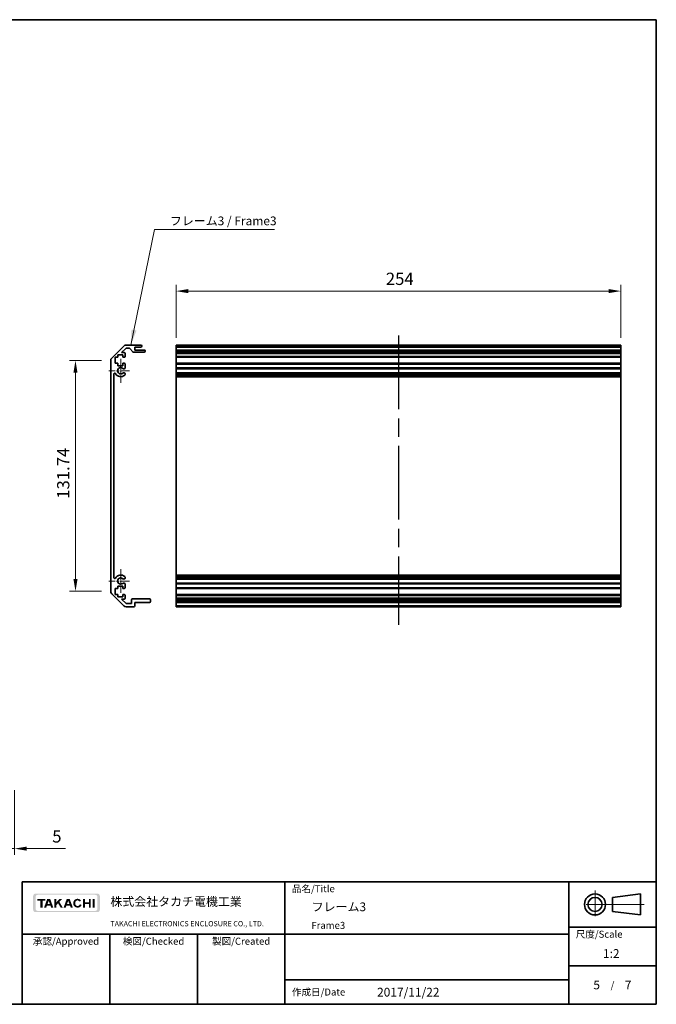
# Model space of a CAD drawing. Units: millimetres. Extents: x 51 to 8127, y 8 to 1293.
# Drawn here: x 5592 to 5956, y 28 to 590 of the extents above; entities that cross this region are included whole.
import ezdxf
from ezdxf.enums import TextEntityAlignment as Align

# ---------------------------------------------------------------- set-up
doc = ezdxf.new("R2010")
doc.units = ezdxf.units.MM
doc.header["$LTSCALE"] = 3.5
doc.linetypes.add('AM_ISO08W050', pattern=[18, 12, -1.5, 3, -1.5])
doc.linetypes.add('CHAIN', pattern=[0.35429999999999995, 0.2362, -0.0295, 0.0591, -0.0295])
doc.layers.get('Defpoints').update_dxf_attribs({"lineweight": 25})
for name, color, linetype, lineweight in [('AM_7', 4, 'AM_ISO08W050', 25), ('Border (ISO)', 7, 'Continuous', 35), ('Center Mark (ISO)', 131, 'Continuous', 18), ('Dimension (ISO)', 7, 'Continuous', 18), ('Dimension (ISO) @ 1', 7, 'Continuous', 18), ('Hatch (ISO)', 1, 'Continuous', 18), ('Symbol (ISO)', 7, 'Continuous', 18), ('Title (ISO)', 7, 'Continuous', 35), ('Visible (ISO)', 7, 'Continuous', 35), ('Visible Narrow (ISO)', 7, 'Continuous', 25)]:
    doc.layers.add(name, color=color, linetype=linetype, lineweight=lineweight)
doc.styles.add('Note Text (TK)', font='txt')
doc.styles.add('文字スタイル67', font='arial.ttf')
doc.dimstyles.new('Default - Method 1b (TK)', dxfattribs={"dimscale": 3.5, "dimtxt": 2.5, "dimasz": 2.5, "dimexe": 1, "dimexo": 1.499999999999999, "dimgap": 1, "dimtad": 1, "dimtoh": 1, "dimrnd": 1e-08, "dimdsep": 46, "dimtxsty": 'Note Text (TK)', "dimcen": 0.09, "dimdle": 5, "dimclrd": 100, "dimclre": 100, "dimclrt": 7, "dimadec": 1, "dimazin": 1, "dimtfac": 1, "dimtmove": 0, "dimatfit": 3, "dimfxl": 1, "dimtolj": 1, "dimlwd": -1, "dimlwe": -1, "dimarcsym": 0})
doc.dimstyles.new('Default - Method 1b (TK)$7', dxfattribs={"dimscale": 3.5, "dimtxt": 2.5, "dimasz": 2.5, "dimexe": 1, "dimexo": 1.499999999999999, "dimgap": 1, "dimtad": 1, "dimtoh": 1, "dimrnd": 1e-08, "dimdsep": 46, "dimtxsty": 'Note Text (TK)', "dimcen": 0.09, "dimdle": 5, "dimclrd": 100, "dimclre": 100, "dimclrt": 7, "dimadec": 1, "dimazin": 1, "dimtfac": 1, "dimtmove": 0, "dimatfit": 3, "dimfxl": 1, "dimtolj": 1, "dimlwd": -1, "dimlwe": -1, "dimarcsym": 0})

# ---------------------------------------------------------------- blocks, each defined once
blk = doc.blocks.new('図面枠 tk図枠')
at = {"layer": 'Border (ISO)'}
for p, q in [((14.49999999999999, 289), (405.4999999999999, 289)), ((405.4999999999999, 289), (405.4999999999999, 8.000000000000007)), ((14.50000000000001, 8.000000000000007), (405.4999999999999, 8.000000000000007))]:
    blk.add_line(p, q, dxfattribs=at)
blk = doc.blocks.new('表題欄 tk表題欄')
at = {"layer": 'Hatch (ISO)'}
h = blk.add_hatch(color=256, dxfattribs=at)
edge = h.paths.add_edge_path(flags=0)
edge.add_arc((95.57537688673352, 236.2990653650367), 0.5958259999999996, 269.9999999999897, 360)
edge.add_line((96.17120288673351, 236.2990653650368), (96.17120288673348, 239.7107813650365))
edge.add_arc((95.5753768867335, 239.7107813650366), 0.5958259999999996, 0, 90.0000000000068)
edge.add_line((95.57537688673342, 240.3066073650366), (79.13710888673356, 240.3066073650366))
edge.add_arc((79.13710888673353, 239.7107813650366), 0.5958259999999996, 89.99999999999744, 180)
edge.add_line((78.54128288673353, 239.7107813650365), (78.54128288673331, 236.2990653650368))
edge.add_arc((79.13710888673332, 236.2990653650365), 0.5958259999999996, 180, 270.0000000000231)
edge.add_line((79.13710888673356, 235.7032393650365), (95.57537688673342, 235.7032393650367))
edge = h.paths.add_edge_path()
edge.add_line((77.83935088673357, 239.9556413650366), (77.83935088673357, 236.0542053650368))
edge.add_arc((78.54128288673346, 236.0542053650367), 0.7019319999998935, 180, 270.0000000000087)
edge.add_line((78.54128288673357, 235.3522733650368), (96.17120288673352, 235.3522733650368))
edge.add_arc((96.17120288673351, 236.0542053650367), 0.7019319999998921, 270, 360)
edge.add_line((96.8731348867334, 236.0542053650368), (96.87313488673352, 239.9556413650366))
edge.add_arc((96.1712028867336, 239.9556413650367), 0.7019319999998921, 0, 90.00000000000873)
edge.add_line((96.17120288673348, 240.6575733650367), (78.54128288673357, 240.6575733650366))
edge.add_arc((78.54128288673357, 239.9556413650366), 0.7019319999999984, 90, 180)
for points in [[(79.07181288673355, 239.1476033650369), (79.07181288673355, 238.6578833650367), (79.92066088673353, 238.6578833650367), (79.92066088673353, 236.6581933650368), (80.50832488673353, 236.6581933650368), (80.50832488673353, 238.6578833650367), (81.35717288673355, 238.6578833650367), (81.35717288673355, 239.1476033650369)], [(85.68407849525303, 236.6581933650368), (84.9434673993943, 237.8918698287545), (84.41792288673358, 237.3246628822781), (84.41792288673358, 236.6581933650368), (83.89555488673355, 236.6581933650368), (83.89555488673355, 239.1476033650369), (84.41792288673358, 239.1476033650369), (84.41792288673358, 238.0993979968839), (85.38913556809511, 239.1476033650369), (86.10696490847272, 239.1476033650369), (85.31925422435492, 238.2974470774499), (86.30334488673353, 236.6581933650368)], [(92.09142939614459, 239.1476033650369), (92.09142939614459, 236.6581933650368), (92.60971639614465, 236.6581933650368), (92.60971639614465, 237.6580383650368), (93.76872039614462, 237.6580383650368), (93.76872039614462, 236.6581933650368), (94.28700739614459, 236.6581933650368), (94.28700739614459, 239.1476033650369), (93.76872039614462, 239.1476033650369), (93.76872039614462, 238.1477583650367), (92.60971639614465, 238.1477583650367), (92.60971639614465, 239.1476033650369)], [(94.84202339614467, 239.1476033650369), (94.84202339614467, 236.6581933650368), (95.36439139614473, 236.6581933650368), (95.36439139614473, 239.1476033650369)]]:
    blk.add_hatch(color=256, dxfattribs=at).paths.add_polyline_path(points)
h = blk.add_hatch(color=256, dxfattribs=at)
h.paths.add_polyline_path([(82.59020695886475, 237.7110913650368), (81.95242681460243, 237.7110913650368), (82.27131688673356, 238.5794973650367)], flags=0)
h.paths.add_polyline_path([(82.77903014574996, 237.1968853650368), (81.76360362771717, 237.1968853650368), (81.56578886050404, 236.6581933650368), (80.94907288673355, 236.6581933650368), (81.86321688673357, 239.1476033650369), (82.67941688673353, 239.1476033650369), (83.59356088673351, 236.6581933650368), (82.97684491296302, 236.6581933650368)])
h = blk.add_hatch(color=256, dxfattribs=at)
h.paths.add_polyline_path([(87.52707281460246, 237.7110913650368), (88.16485295886469, 237.7110913650368), (87.84596288673359, 238.5794973650367)], flags=0)
h.paths.add_polyline_path([(87.14043486050403, 236.6581933650368), (87.3382496277172, 237.1968853650368), (88.35367614574989, 237.1968853650368), (88.551490912963, 236.6581933650368), (89.16820688673343, 236.6581933650368), (88.25406288673352, 239.1476033650369), (87.43786288673356, 239.1476033650369), (86.52371888673358, 236.6581933650368)])
h = blk.add_hatch(color=256, dxfattribs=at)
edge = h.paths.add_edge_path()
edge.add_arc((90.52309888673334, 237.9028983650369), 1.273272000000011, 38.55054079078439, 336.5820184016556)
edge.add_line((91.69149139614446, 237.3968543650369), (91.17255542714857, 237.6216113977801))
edge.add_ellipse((90.52309888673352, 237.9028983650369), major_axis=(0, -0.7998759999999119), ratio=0.8673469387756529, start_angle=128.5505407907963, end_angle=426.582018401653, ccw=False)
edge.add_line((91.09381514418376, 238.3576891122095), (91.51887237036831, 238.6964075050431))
at = {"layer": 'Title (ISO)'}
for p, q in [((74.70882392282105, 244.052739026017), (255.7088239228211, 244.052739026017)), ((74.70882392282105, 209.052739026017), (74.70882392282105, 244.052739026017)), ((149.7088239228211, 244.052739026017), (149.7088239228211, 209.052739026017)), ((230.7088239228211, 244.052739026017), (230.7088239228211, 209.052739026017)), ((255.7088239228211, 244.052739026017), (255.7088239228211, 209.052739026017)), ((243.2088239228211, 239.552739026017), (251.2088239228211, 240.5527390260171)), ((243.2088239228211, 239.552739026017), (243.2088239228211, 235.552739026017)), ((251.2088239228211, 234.552739026017), (251.2088239228211, 240.5527390260171)), ((243.2088239228211, 235.552739026017), (251.2088239228211, 234.552739026017)), ((230.7088239228211, 231.052739026017), (255.7088239228211, 231.052739026017)), ((74.70882392282105, 229.052739026017), (230.7088239228211, 229.052739026017)), ((99.70882392282108, 229.052739026017), (99.70882392282108, 209.052739026017)), ((124.708823922821, 229.052739026017), (124.708823922821, 209.052739026017)), ((230.7088239228211, 220.052739026017), (255.7088239228211, 220.052739026017)), ((149.7088239228211, 216.052739026017), (230.7088239228211, 216.052739026017)), ((255.7088239228211, 209.052739026017), (74.70882392282105, 209.052739026017))]:
    blk.add_line(p, q, dxfattribs=at)
at = {"layer": 'Title (ISO)', "color": 4, "linetype": 'CHAIN', "lineweight": 18, "ltscale": 8.889559745788574}
blk.add_line((238.2088239228211, 241.552739026017), (238.2088239228211, 233.552739026017), dxfattribs=at)
at = {"layer": 'Title (ISO)', "color": 4, "linetype": 'CHAIN', "lineweight": 18, "ltscale": 20.00163269042969}
blk.add_line((252.2088239228211, 237.552739026017), (234.2088239228211, 237.552739026017), dxfattribs=at)
at = {"layer": 'Title (ISO)'}
for radius in [3, 2]:
    blk.add_circle((238.2088239228211, 237.552739026017), radius, dxfattribs=at)
at = {"layer": 'Title (ISO)', "color": 1, "char_height": 2.000000029802322, "line_spacing_factor": 1.5, "style": 'Note Text (TK)'}
for s, insert, attachment_point in [('\\fＭＳ Ｐゴシック|b0|i0;\\H2.0000;品名/Title', (151.708823922821, 242.052739026017), 4), ('\\fＭＳ Ｐゴシック|b0|i0;\\H2.0000;承認/Approved', (87.20882392282108, 227.052739026017), 5), ('\\fＭＳ Ｐゴシック|b0|i0;\\H2.0000;検図/Checked', (112.208823922821, 227.052739026017), 5), ('\\fＭＳ Ｐゴシック|b0|i0;\\H2.0000;製図/Created', (137.2088239228211, 227.052739026017), 5), ('\\fＭＳ Ｐゴシック|b0|i0;\\H2.0000;尺度/Scale', (232.7088239228211, 229.052739026017), 4), ('\\fＭＳ Ｐゴシック|b0|i0;\\H2.0000;作成日/Date', (151.708823922821, 212.552739026017), 4)]:
    blk.add_mtext(s, dxfattribs=dict(at, insert=insert, attachment_point=attachment_point))
at = {"layer": 'Title (ISO)', "color": 7, "line_spacing_factor": 1.5, "style": 'Note Text (TK)'}
for s, insert, char_height, attachment_point in [('株式会社タカチ電機工業', (99.87313488673345, 238.052739026017), 2.5, 4), ('\\fArial|b0|i0;\\H1.4986;TAKACHI ELECTRONICS ENCLOSURE CO., LTD.', (99.87313488673342, 232.052739026017), 1.49859994649887, 4), ('\\fＭＳ Ｐゴシック|b0|i0;\\H2.0000;/', (243.2088239228211, 214.552739026017), 2.000000029802322, 5)]:
    blk.add_mtext(s, dxfattribs=dict(at, insert=insert, char_height=char_height, attachment_point=attachment_point))
at = {"layer": 'Title (ISO)', "color": 7}
for tag, p, height, style in [('<品名>_001', (157.2826875528348, 235.5328526211061), 2.5, 'Note Text (TK)'), ('<Title>_001', (157.7088239228211, 230.5513747487906), 2.000000029802322, '文字スタイル67'), ('<尺度>_001', (239.5440510892929, 222.302739026017), 2.5, 'Note Text (TK)'), ('作成日_001', (175.6179145609817, 211.2601253517655), 2.5, 'Note Text (TK)'), ('<ページ_No.>_001', (238.0980284456275, 213.302739026017), 2.5, 'Note Text (TK)'), ('<総ページ数>_001', (246.7855284409709, 213.302739026017), 2.5, 'Note Text (TK)')]:
    blk.add_attdef(tag, p, '', height=height, dxfattribs=dict(at, style=style))
at = {"layer": 'Title (ISO)', "color": 7, "style": 'Note Text (TK)'}
blk.add_attdef('<承認>', text='', height=2.5, dxfattribs=at).set_placement((87.20882392282108, 217.052739026017), align=Align.MIDDLE_CENTER)
blk = doc.blocks.new('*D42')
at = {"layer": 'Defpoints', "color": 0}
for p in [(5624.17158164709, 395.4739877838764), (5644.282424095052, 395.4739877838764), (5644.282424095052, 263.7308420333687)]:
    blk.add_point(p, dxfattribs=at)
at = {"layer": 'Dimension (ISO)', "color": 100}
for p, q in [((5639.032424095053, 395.4739877838764), (5620.67158164709, 395.4739877838764)), ((5624.17158164709, 270.7308420333687), (5624.17158164709, 388.4739877838764)), ((5639.032424095053, 263.7308420333687), (5620.67158164709, 263.7308420333687))]:
    blk.add_line(p, q, dxfattribs=at)
for points in [[(5623.004914980423, 388.4739877838764), (5625.338248313756, 388.4739877838764), (5624.17158164709, 395.4739877838764)], [(5623.004914980423, 270.7308420333687), (5625.338248313756, 270.7308420333687), (5624.17158164709, 263.7308420333687)]]:
    blk.add_solid(points, dxfattribs=at)
at = {"layer": 'Dimension (ISO)', "color": 7, "insert": (5617.17158164709, 316.5370739995316), "char_height": 7, "attachment_point": 4, "rotation": 90, "style": 'Note Text (TK)'}
blk.add_mtext('\\A1;131.74', dxfattribs=at)
blk = doc.blocks.new('*D41')
at = {"layer": 'Defpoints', "color": 0}
for p in [(5935.555921842047, 435.094407831754), (5681.555921842047, 403.1024149086225), (5935.555921842047, 403.1024149086225)]:
    blk.add_point(p, dxfattribs=at)
at = {"layer": 'Dimension (ISO)', "color": 100}
for p, q in [((5681.555921842047, 408.3524149086225), (5681.555921842047, 438.594407831754)), ((5935.555921842047, 408.3524149086225), (5935.555921842047, 438.594407831754)), ((5688.555921842047, 435.094407831754), (5928.555921842047, 435.094407831754))]:
    blk.add_line(p, q, dxfattribs=at)
for points in [[(5688.555921842047, 436.2610744984206), (5688.555921842047, 433.9277411650873), (5681.555921842047, 435.094407831754)], [(5928.555921842047, 436.2610744984206), (5928.555921842047, 433.9277411650873), (5935.555921842047, 435.094407831754)]]:
    blk.add_solid(points, dxfattribs=at)
at = {"layer": 'Dimension (ISO)', "color": 7, "insert": (5801.337171842046, 442.0944078317539), "char_height": 7, "attachment_point": 4, "style": 'Note Text (TK)'}
blk.add_mtext('\\A1;254', dxfattribs=at)
blk = doc.blocks.new('*D37')
at = {"layer": 'Defpoints', "color": 0}
for p in [(5584.393706028507, 156.055552037835), (5589.393706028507, 155.5555520378773), (5589.393706028507, 116.8455644472155)]:
    blk.add_point(p, dxfattribs=at)
at = {"layer": 'Dimension (ISO)', "color": 100}
for p, q in [((5584.393706028507, 150.805552037835), (5584.393706028507, 113.3455644472155)), ((5589.393706028507, 150.3055520378773), (5589.393706028507, 113.3455644472155)), ((5577.393706028507, 116.8455644472155), (5570.393706028507, 116.8455644472155)), ((5584.393706028507, 116.8455644472155), (5589.393706028507, 116.8455644472155)), ((5596.393706028507, 116.8455644472155), (5618.457626483053, 116.8455644472155))]:
    blk.add_line(p, q, dxfattribs=at)
for points in [[(5577.393706028507, 118.0122311138822), (5577.393706028507, 115.6788977805488), (5584.393706028507, 116.8455644472155)], [(5596.393706028507, 118.0122311138822), (5596.393706028507, 115.6788977805488), (5589.393706028507, 116.8455644472155)]]:
    blk.add_solid(points, dxfattribs=at)
at = {"layer": 'Dimension (ISO)', "color": 7, "insert": (5610.900808301234, 123.8455644472155), "char_height": 7, "attachment_point": 4, "style": 'Note Text (TK)'}
blk.add_mtext('\\A1;5', dxfattribs=at)

msp = doc.modelspace()

# ---------------------------------------------------------------- linework, layer by layer
at = {"layer": 'AM_7'}
msp.add_line((5808.555921842047, 409.6882371470037), (5808.555921842047, 244.5083317765184), dxfattribs=at)
at = {"layer": 'Center Mark (ISO)', "linetype": 'CHAIN', "ltscale": 7.556110382080078}
for p, q in [((5649.982424095053, 396.4024149086226), (5649.982424095053, 382.8024149086226)), ((5649.982424095053, 276.4024149086226), (5649.982424095053, 262.8024149086226))]:
    msp.add_line(p, q, dxfattribs=at)
at = {"layer": 'Center Mark (ISO)', "linetype": 'CHAIN', "ltscale": 6.556023597717285}
for p, q in [((5654.982424095052, 389.6024149086226), (5643.182424095052, 389.6024149086226)), ((5654.982424095052, 269.6024149086226), (5643.182424095052, 269.6024149086226))]:
    msp.add_line(p, q, dxfattribs=at)
at = {"layer": 'Visible (ISO)'}
for p, q in [((5644.868210532679, 396.8882013462495), (5651.696637657426, 403.7166284709956)), ((5652.881561897918, 402.3559682992158), (5650.478008507324, 399.9524149086226)), ((5650.478008507324, 399.9524149086226), (5651.982424095052, 399.9524149086226)), ((5652.482424095053, 399.4524149086226), (5652.482424095053, 397.8024149086225)), ((5653.110851219799, 404.3024149086225), (5661.482424095053, 404.3024149086225)), ((5654.757891062899, 402.5024149086225), (5653.235115288511, 402.5024149086225)), ((5656.833252467866, 400.4202329892075), (5655.13159572224, 402.3345968280374)), ((5663.482424095053, 400.2524149086226), (5657.206957127208, 400.2524149086226)), ((5661.482424095053, 403.1024149086225), (5657.982424095052, 403.1024149086225)), ((5657.982424095052, 403.1024149086225), (5657.982424095052, 401.4524149086225)), ((5657.982424095052, 401.4524149086225), (5663.482424095053, 401.4524149086225)), ((5661.982424095053, 403.8024149086225), (5661.982424095053, 403.6024149086225)), ((5663.982424095053, 400.9524149086225), (5663.982424095053, 400.7524149086225)), ((5681.555921842047, 403.8024149086225), (5681.555921842047, 404.3024149086225)), ((5935.555921842047, 404.3024149086225), (5681.555921842047, 404.3024149086225)), ((5681.555921842047, 403.8024149086225), (5681.555921842047, 403.6024149086225)), ((5681.555921842047, 403.1024149086225), (5681.555921842047, 403.6024149086225)), ((5681.555921842047, 403.1024149086225), (5935.555921842047, 403.1024149086225)), ((5681.555921842047, 403.1024149086225), (5681.555921842047, 401.4524149086225)), ((5681.555921842047, 400.9524149086225), (5681.555921842047, 401.4524149086224)), ((5935.555921842047, 401.4524149086225), (5681.555921842047, 401.4524149086225)), ((5681.555921842047, 400.9524149086225), (5681.555921842047, 400.7524149086225)), ((5681.555921842047, 400.2524149086226), (5681.555921842047, 400.7524149086225)), ((5681.555921842047, 400.2524149086226), (5935.555921842047, 400.2524149086226)), ((5681.555921842047, 400.2524149086226), (5681.555921842047, 399.9524149086226)), ((5681.555921842047, 399.4524149086226), (5681.555921842047, 399.9524149086226)), ((5935.555921842047, 399.9524149086226), (5681.555921842047, 399.9524149086226)), ((5681.555921842047, 399.4524149086226), (5681.555921842047, 397.8024149086225)), ((5935.555921842047, 404.3024149086225), (5935.555921842047, 403.8024149086225)), ((5935.555921842047, 403.6024149086225), (5935.555921842047, 403.8024149086225)), ((5935.555921842047, 403.6024149086225), (5935.555921842047, 403.1024149086225)), ((5935.555921842047, 401.4524149086225), (5935.555921842047, 403.1024149086225)), ((5935.555921842047, 401.4524149086224), (5935.555921842047, 400.9524149086225)), ((5935.555921842047, 400.7524149086225), (5935.555921842047, 400.9524149086225)), ((5935.555921842047, 400.7524149086225), (5935.555921842047, 400.2524149086226)), ((5935.555921842047, 399.9524149086226), (5935.555921842047, 400.2524149086226)), ((5935.555921842047, 399.9524149086226), (5935.555921842047, 399.4524149086226)), ((5935.555921842047, 397.8024149086225), (5935.555921842047, 399.4524149086226)), ((5644.282424095052, 263.7308420333687), (5644.282424095052, 395.4739877838763)), ((5646.732424095053, 397.3024149086226), (5646.732424095053, 393.9024149086225)), ((5648.432424095052, 397.3024149086226), (5646.732424095053, 397.3024149086226)), ((5646.732424095053, 393.9024149086225), (5648.432424095052, 393.9024149086225)), ((5648.432424095052, 398.7024149086226), (5648.432424095052, 397.3024149086226)), ((5651.232424095053, 398.7024149086226), (5648.432424095052, 398.7024149086226)), ((5648.432424095052, 393.9024149086225), (5648.432424095052, 392.5024149086226)), ((5651.232424095053, 397.3024149086226), (5651.232424095053, 398.7024149086226)), ((5651.982424095052, 397.3024149086226), (5651.232424095053, 397.3024149086226)), ((5651.232424095053, 393.9024149086225), (5651.982424095052, 393.9024149086225)), ((5651.232424095053, 392.5024149086226), (5651.232424095053, 393.9024149086225)), ((5652.482424095053, 393.4024149086226), (5652.482424095053, 391.2750959842522)), ((5681.555921842047, 397.3024149086226), (5681.555921842047, 397.8024149086225)), ((5681.555921842047, 397.3024149086226), (5935.555921842047, 397.3024149086226)), ((5681.555921842047, 397.3024149086226), (5681.555921842047, 393.9024149086225)), ((5681.555921842047, 393.4024149086226), (5681.555921842047, 393.9024149086225)), ((5935.555921842047, 393.9024149086225), (5681.555921842047, 393.9024149086225)), ((5681.555921842047, 393.4024149086226), (5681.555921842047, 391.2750959842522)), ((5935.555921842047, 397.8024149086225), (5935.555921842047, 397.3024149086226)), ((5935.555921842047, 393.9024149086225), (5935.555921842047, 397.3024149086226)), ((5935.555921842047, 393.9024149086225), (5935.555921842047, 393.4024149086226)), ((5935.555921842047, 391.2750959842522), (5935.555921842047, 393.4024149086226)), ((5648.432424095052, 392.5024149086226), (5651.232424095053, 392.5024149086226)), ((5652.482424095053, 387.929733832993), (5652.482424095053, 387.4155919628265)), ((5681.555921842047, 390.7321669193354), (5681.555921842047, 391.2750959842522)), ((5681.555921842047, 391.2750959842522), (5935.555921842047, 391.2750959842522)), ((5681.555921842047, 390.7321669193354), (5681.555921842047, 388.4726628979097)), ((5681.555921842047, 390.7321669193354), (5935.555921842047, 390.7321669193354)), ((5681.555921842047, 387.929733832993), (5681.555921842047, 388.4726628979097)), ((5681.555921842047, 388.4726628979097), (5935.555921842047, 388.4726628979097)), ((5681.555921842047, 387.929733832993), (5681.555921842047, 387.4155919628265)), ((5681.555921842047, 387.929733832993), (5935.555921842047, 387.929733832993)), ((5935.555921842047, 391.2750959842522), (5935.555921842047, 390.7321669193354)), ((5935.555921842047, 388.4726628979097), (5935.555921842047, 390.7321669193354)), ((5935.555921842047, 388.4726628979097), (5935.555921842047, 387.929733832993)), ((5935.555921842047, 387.4155919628265), (5935.555921842047, 387.929733832993)), ((5646.082424095054, 387.7281990760535), (5646.082424095054, 271.4766307411916)), ((5681.555921842047, 387.0788930484596), (5681.555921842047, 387.4155919628265)), ((5681.555921842047, 387.4155919628265), (5935.555921842047, 387.4155919628265)), ((5681.555921842047, 386.2024149086226), (5681.555921842047, 387.0788930484597)), ((5681.555921842047, 386.2024149086226), (5681.555921842047, 273.0024149086225)), ((5681.555921842047, 386.2024149086226), (5935.555921842047, 386.2024149086226)), ((5935.555921842047, 387.4155919628265), (5935.555921842047, 387.0788930484596)), ((5935.555921842047, 387.0788930484597), (5935.555921842047, 386.2024149086226)), ((5935.555921842047, 273.0024149086225), (5935.555921842047, 386.2024149086226)), ((5652.482424095053, 271.7892378544186), (5652.482424095053, 271.2750959842522)), ((5681.555921842047, 272.1259367687855), (5681.555921842047, 273.0024149086225)), ((5681.555921842047, 273.0024149086225), (5935.555921842047, 273.0024149086225)), ((5681.555921842047, 271.7892378544186), (5681.555921842047, 272.1259367687855)), ((5681.555921842047, 271.7892378544186), (5681.555921842047, 271.2750959842522)), ((5681.555921842047, 271.7892378544186), (5935.555921842047, 271.7892378544186)), ((5681.555921842047, 270.7321669193354), (5681.555921842047, 271.2750959842522)), ((5681.555921842047, 271.2750959842522), (5935.555921842047, 271.2750959842522)), ((5681.555921842047, 270.7321669193354), (5681.555921842047, 268.4726628979097)), ((5681.555921842047, 270.7321669193354), (5935.555921842047, 270.7321669193354)), ((5935.555921842047, 273.0024149086225), (5935.555921842047, 272.1259367687855)), ((5935.555921842047, 272.1259367687855), (5935.555921842047, 271.7892378544186)), ((5935.555921842047, 271.2750959842522), (5935.555921842047, 271.7892378544186)), ((5935.555921842047, 271.2750959842522), (5935.555921842047, 270.7321669193354)), ((5935.555921842047, 268.4726628979097), (5935.555921842047, 270.7321669193354)), ((5646.732424095053, 265.3024149086225), (5646.732424095053, 261.9024149086225)), ((5648.432424095052, 265.3024149086225), (5646.732424095053, 265.3024149086225)), ((5648.432424095052, 266.7024149086226), (5648.432424095052, 265.3024149086225)), ((5651.232424095053, 266.7024149086226), (5648.432424095052, 266.7024149086226)), ((5651.232424095053, 265.3024149086225), (5651.232424095053, 266.7024149086226)), ((5651.982424095052, 265.3024149086225), (5651.232424095053, 265.3024149086225)), ((5652.482424095053, 267.9297338329929), (5652.482424095053, 265.8024149086226)), ((5681.555921842047, 267.9297338329929), (5681.555921842047, 268.4726628979097)), ((5681.555921842047, 268.4726628979098), (5935.555921842047, 268.4726628979098)), ((5681.555921842047, 267.9297338329929), (5681.555921842047, 265.8024149086226)), ((5681.555921842047, 267.9297338329929), (5935.555921842047, 267.9297338329929)), ((5681.555921842047, 265.3024149086225), (5681.555921842047, 265.8024149086225)), ((5681.555921842047, 265.3024149086225), (5935.555921842047, 265.3024149086225)), ((5681.555921842047, 265.3024149086225), (5681.555921842047, 261.9024149086225)), ((5935.555921842047, 268.4726628979097), (5935.555921842047, 267.9297338329929)), ((5935.555921842047, 265.8024149086226), (5935.555921842047, 267.9297338329929)), ((5935.555921842047, 265.8024149086226), (5935.555921842047, 265.3024149086225)), ((5935.555921842047, 261.9024149086225), (5935.555921842047, 265.3024149086225)), ((5651.696637657426, 255.4882013462495), (5644.868210532679, 262.3166284709957)), ((5646.732424095053, 261.9024149086225), (5648.432424095052, 261.9024149086225)), ((5648.432424095052, 261.9024149086225), (5648.432424095052, 260.5024149086225)), ((5648.432424095052, 260.5024149086225), (5651.232424095053, 260.5024149086225)), ((5650.478008507324, 259.2524149086226), (5653.028008507324, 256.7024149086226)), ((5651.982424095052, 259.2524149086226), (5650.478008507324, 259.2524149086226)), ((5651.232424095053, 261.9024149086225), (5651.982424095052, 261.9024149086225)), ((5651.232424095053, 260.5024149086225), (5651.232424095053, 261.9024149086225)), ((5652.482424095053, 261.4024149086225), (5652.482424095053, 259.7524149086225)), ((5656.182424095053, 256.7024149086226), (5656.182424095053, 258.9024149086225)), ((5656.682424095053, 259.4024149086225), (5666.482424095053, 259.4024149086225)), ((5666.982424095053, 258.9024149086225), (5666.982424095053, 257.9024149086226)), ((5681.555921842047, 261.4024149086225), (5681.555921842047, 261.9024149086225)), ((5935.555921842047, 261.9024149086225), (5681.555921842047, 261.9024149086225)), ((5681.555921842047, 261.4024149086225), (5681.555921842047, 259.7524149086225)), ((5681.555921842047, 259.4024149086225), (5681.555921842047, 259.7524149086225)), ((5681.555921842047, 258.9024149086225), (5681.555921842047, 259.4024149086225)), ((5935.555921842047, 259.4024149086225), (5681.555921842047, 259.4024149086225)), ((5681.555921842047, 258.9024149086225), (5681.555921842047, 257.9024149086226)), ((5935.555921842047, 261.9024149086225), (5935.555921842047, 261.4024149086225)), ((5935.555921842047, 259.7524149086225), (5935.555921842047, 261.4024149086225)), ((5935.555921842047, 259.7524149086225), (5935.555921842047, 259.4024149086225)), ((5935.555921842047, 259.4024149086225), (5935.555921842047, 258.9024149086225)), ((5935.555921842047, 257.9024149086226), (5935.555921842047, 258.9024149086225)), ((5653.028008507324, 256.7024149086226), (5656.182424095053, 256.7024149086226)), ((5657.482424095054, 254.9024149086226), (5653.110851219799, 254.9024149086226)), ((5657.982424095052, 257.4024149086226), (5657.982424095052, 255.4024149086226)), ((5666.482424095053, 257.4024149086226), (5657.982424095052, 257.4024149086226)), ((5681.555921842047, 257.4024149086226), (5681.555921842047, 257.9024149086226)), ((5681.555921842047, 257.4024149086226), (5935.555921842047, 257.4024149086226)), ((5681.555921842047, 257.4024149086226), (5681.555921842047, 255.4024149086226)), ((5681.555921842047, 254.9024149086225), (5681.555921842047, 255.4024149086225)), ((5681.555921842047, 254.9024149086226), (5935.555921842047, 254.9024149086226)), ((5935.555921842047, 257.9024149086226), (5935.555921842047, 257.4024149086226)), ((5935.555921842047, 255.4024149086226), (5935.555921842047, 257.4024149086226)), ((5935.555921842047, 255.4024149086225), (5935.555921842047, 254.9024149086226))]:
    msp.add_line(p, q, dxfattribs=at)
for centre, radius, start, end in [((5653.110851219799, 402.3024149086224), 2.000000000000036, 90, 135.000000000004), ((5651.982424095052, 399.4524149086226), 0.4999999999999983, 0, 90), ((5653.235115288511, 402.0024149086225), 0.5000000000000071, 90, 135.0000000000047), ((5654.757891062899, 402.0024149086225), 0.5000000000000254, 41.63353933656696, 90), ((5657.206957127208, 400.7524149086225), 0.5000000000000249, 221.633539336567, 270), ((5661.482424095053, 403.8024149086225), 0.4999999999999983, 0, 90), ((5661.482424095053, 403.6024149086225), 0.499999999999996, 270, 0), ((5663.482424095053, 400.9524149086225), 0.4999999999999983, 0, 90), ((5663.482424095053, 400.7524149086225), 0.4999999999999983, 270, 0), ((5646.282424095053, 395.4739877838763), 1.99999999999999, 135.0000000000047, 180), ((5651.982424095052, 397.8024149086225), 0.5000000000000027, 270, 0), ((5651.982424095052, 393.4024149086226), 0.4999999999999983, 0, 90), ((5646.573018957179, 387.7281990760535), 0.4905948621269049, 28.79844488942424, 180), ((5649.982424095053, 389.6024149086226), 3.400000000000001, 208.798444889424, 312.0797868606126), ((5649.982424095053, 389.6024149086226), 1.799999999999999, 47.92021313938746, 312.079786860612), ((5651.724852623615, 391.5321669193355), 0.8000000000000085, 227.9202131393891, 341.256098767613), ((5651.724852623615, 387.6726628979097), 0.7999999999999958, 18.74390123238699, 132.0797868606124), ((5651.724852623615, 387.6726628979098), 0.8000000000001071, 312.0797868606127, 341.2560987676115), ((5646.573018957179, 271.4766307411916), 0.4905948621269002, 180, 331.2015551105759), ((5649.982424095053, 269.6024149086226), 3.400000000000011, 47.92021313938746, 151.201555110575), ((5649.982424095053, 269.6024149086226), 1.799999999999998, 47.92021313938746, 312.0797868606127), ((5651.724852623615, 271.5321669193354), 0.7999999999999959, 227.9202131393874, 341.256098767613), ((5651.724852623616, 271.5321669193354), 0.799999999999872, 18.74390123238197, 47.92021313938765), ((5651.724852623615, 267.6726628979097), 0.8000000000000119, 18.74390123238565, 132.0797868606124), ((5651.982424095052, 265.8024149086225), 0.499999999999986, 270, 0), ((5646.282424095053, 263.7308420333687), 1.999999999999987, 180, 224.9999999999951), ((5651.982424095052, 261.4024149086225), 0.4999999999999983, 0, 90), ((5651.982424095052, 259.7524149086225), 0.4999999999999983, 270, 0), ((5656.682424095053, 258.9024149086225), 0.4999999999999983, 90, 180), ((5666.482424095053, 258.9024149086225), 0.4999999999999805, 0, 90), ((5653.110851219799, 256.9024149086226), 2.000000000000046, 224.9999999999958, 270), ((5657.482424095054, 255.4024149086225), 0.4999999999999983, 270, 0), ((5666.482424095053, 257.9024149086226), 0.5000000000000027, 270, 0)]:
    msp.add_arc(centre, radius, start, end, dxfattribs=at)
at = {"layer": 'Visible Narrow (ISO)'}
for p, q in [((5681.555921842047, 403.8024149086225), (5935.555921842047, 403.8024149086225)), ((5935.555921842047, 403.6024149086225), (5681.555921842047, 403.6024149086225)), ((5681.555921842047, 400.9524149086225), (5935.555921842047, 400.9524149086225)), ((5935.555921842047, 400.7524149086225), (5681.555921842047, 400.7524149086225)), ((5681.555921842047, 399.4524149086226), (5935.555921842047, 399.4524149086226)), ((5935.555921842047, 397.8024149086225), (5681.555921842047, 397.8024149086225)), ((5681.555921842047, 393.4024149086226), (5935.555921842047, 393.4024149086226)), ((5681.555921842047, 387.0788930484597), (5935.555921842047, 387.0788930484597)), ((5681.555921842047, 272.1259367687855), (5935.555921842047, 272.1259367687855)), ((5935.555921842047, 265.8024149086226), (5681.555921842047, 265.8024149086226)), ((5681.555921842047, 261.4024149086225), (5935.555921842047, 261.4024149086225)), ((5935.555921842047, 259.7524149086225), (5681.555921842047, 259.7524149086225)), ((5681.555921842047, 258.9024149086225), (5935.555921842047, 258.9024149086225)), ((5935.555921842047, 257.9024149086226), (5681.555921842047, 257.9024149086226)), ((5935.555921842047, 255.4024149086226), (5681.555921842047, 255.4024149086226))]:
    msp.add_line(p, q, dxfattribs=at)

# ---------------------------------------------------------------- block references
at = {"xscale": 2, "yscale": 2, "zscale": 2}
msp.add_blockref('図面枠 tk図枠', (5144.749997683925, 12.00000291586025), dxfattribs=at)
ref = msp.add_blockref('表題欄 tk表題欄', (5444.332349838283, -390.1054751361738), dxfattribs=dict(xscale=2, yscale=2, zscale=2))
ref.add_attrib('<品名>_001', 'フレーム3', (5759.011361309283, 81.13638197470605), dxfattribs={"layer": 'Title (ISO)', "color": 7, "height": 5, "style": 'Note Text (TK)'})
ref.add_attrib('<尺度>_001', '1:2', (5925.301110656878, 54.48977099225868), dxfattribs={"layer": 'Title (ISO)', "color": 7, "height": 5, "style": 'Note Text (TK)'})
ref.add_attrib('作成日_001', '2017/11/22', (5796.352316378081, 32.41477556735723), dxfattribs={"layer": 'Title (ISO)', "color": 7, "height": 5, "style": 'Note Text (TK)'})
ref.add_attrib('<Title>_001', 'Frame3', (5758.833217312888, 71.05457313459712), dxfattribs={"layer": 'Title (ISO)', "color": 7, "height": 4.000000059604644, "style": '文字スタイル67'})
ref.add_attrib('<ページ_No.>_001', '5', (5919.802521504227, 36.5426359308671), dxfattribs={"layer": 'Title (ISO)', "color": 7, "height": 5, "style": 'Note Text (TK)'})
ref.add_attrib('<総ページ数>_001', '7', (5937.772407092294, 36.50000291586028), dxfattribs={"layer": 'Title (ISO)', "color": 7, "height": 5, "style": 'Note Text (TK)'})

# ---------------------------------------------------------------- texts
at = {"layer": 'Symbol (ISO)', "color": 7, "insert": (5678.060055306128, 471.0991211471021), "char_height": 5, "width": 62.22222328186035, "attachment_point": 7, "line_spacing_factor": 1.5, "style": 'Note Text (TK)'}
msp.add_mtext('{フレーム3 / Frame3}', dxfattribs=at)

# ---------------------------------------------------------------- dimensions: what is measured, and where the dimension line sits
at = {"layer": 'Dimension (ISO) @ 1', "color": 100}
for base, p1, p2, angle, override, picture, middle in [((5935.555921842047, 435.094407831754), (5681.555921842047, 403.1024149086225), (5935.555921842047, 403.1024149086225), 180, {"dimscale": 1, "dimtxt": 7, "dimasz": 7, "dimexe": 3.5, "dimexo": 5.249999999999999, "dimgap": 3.5, "dimtoh": 0, "dimdec": 2, "dimcen": 0.315, "dimtp": 0, "dimtm": 0, "dimtdec": 2, "dimtix": 0, "dimtofl": 0, "dimtmove": 0, "dimatfit": 1}, '*D41', (5808.555921842047, 435.094407831754)), ((5624.17158164709, 395.4739877838764), (5644.282424095052, 263.7308420333687), (5644.282424095052, 395.4739877838764), 90, {"dimscale": 1, "dimtxt": 7, "dimasz": 7, "dimexe": 3.5, "dimexo": 5.249999999999999, "dimgap": 3.5, "dimtoh": 0, "dimdec": 2, "dimcen": 0.315, "dimtp": 0, "dimtm": 0, "dimtdec": 2, "dimtix": 0, "dimtofl": 0, "dimtmove": 0, "dimatfit": 1}, '*D42', (5624.17158164709, 329.6024149086226)), ((5589.393706028507, 116.8455644472155), (5584.393706028507, 156.055552037835), (5589.393706028507, 155.5555520378773), 180, {"dimscale": 1, "dimtxt": 7, "dimasz": 7, "dimexe": 3.5, "dimexo": 5.249999999999999, "dimgap": 3.5, "dimtoh": 0, "dimdec": 2, "dimcen": 0.315, "dimtp": 0, "dimtm": 0, "dimtdec": 2, "dimtix": 0, "dimtofl": 1, "dimtmove": 0, "dimatfit": 1}, '*D37', (5612.929217392143, 116.8455644472155))]:
    dim = msp.add_linear_dim(base=base, p1=p1, p2=p2, angle=angle, dimstyle='Default - Method 1b (TK)', override=override, dxfattribs=at)
    dim.commit()
    dim.dimension.update_dxf_attribs({"geometry": picture, "text_midpoint": middle, "dimtype": 128})

# ---------------------------------------------------------------- leaders
at = {"layer": 'Symbol (ISO)', "color": 100, "annotation_type": 0, "has_hookline": 1, "hookline_direction": 0, "text_width": 59.7159090909091}
msp.add_leader([(5655.83180479353, 404.3024149086225), (5669.310055306128, 470.2657878137688), (5678.060055306128, 470.2657878137688)], dimstyle='Default - Method 1b (TK)$7', override={"dimgap": 0, "dimtad": 1}, dxfattribs=at)

doc.saveas('drawing.dxf')
